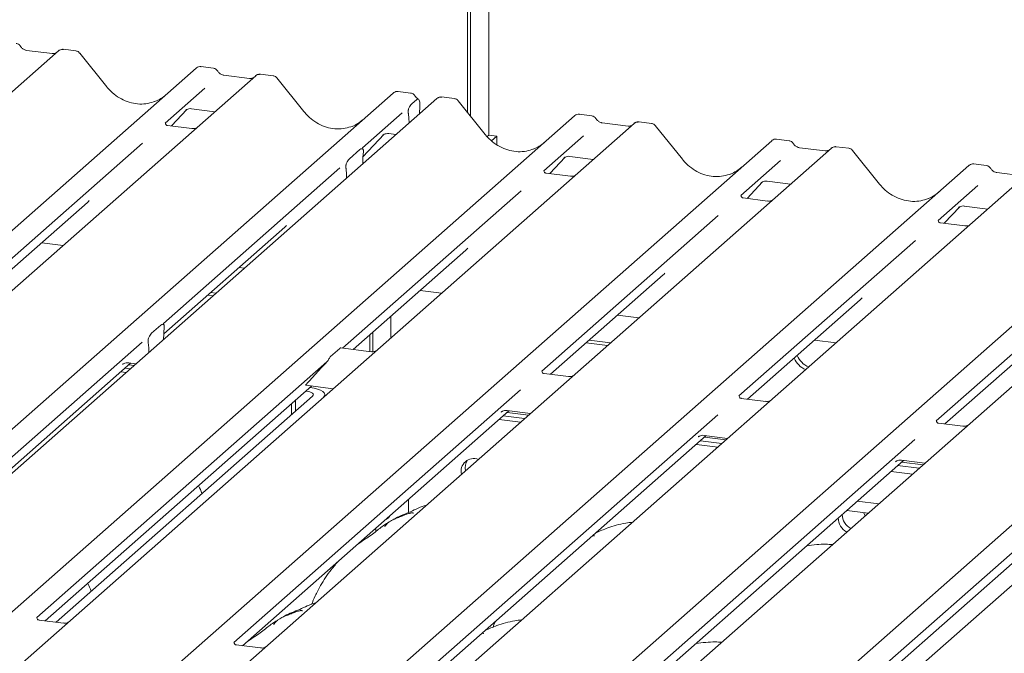
# Model space of a CAD drawing. Units: millimetres. Extents: x 5 to 415, y -14 to 292.
# Drawn here: x 331 to 349, y 123 to 134 of the extents above; entities that cross this region are included whole.
import ezdxf

# ---------------------------------------------------------------- set-up
doc = ezdxf.new("R2010")
doc.units = ezdxf.units.MM

msp = doc.modelspace()

# ---------------------------------------------------------------- linework, layer by layer
at = {"color": 7, "linetype": 'Continuous', "lineweight": 15}
for p, q in [((339.3908, 132.6128), (339.3908, 146.3713)), ((339.3377, 132.6789), (339.3377, 146.3245)), ((339.7119, 146.2774), (339.7119, 132.2767)), ((332.1623, 133.7576), (314.5371, 118.2136)), ((332.0551, 133.7091), (331.6022, 133.7662)), ((331.6032, 133.766), (331.6022, 133.7662)), ((332.1651, 133.7599), (332.161, 133.7564)), ((332.4668, 133.7566), (332.2476, 133.7842)), ((332.0551, 133.7091), (332.0538, 133.7093)), ((333.0081, 133.1277), (332.534, 133.719)), ((316.9512, 117.9095), (334.5763, 133.4534)), ((334.5763, 133.4534), (334.577, 133.454)), ((334.8807, 133.4524), (334.6616, 133.4801)), ((335.6233, 133.3215), (317.9982, 117.7776)), ((335.5162, 133.2731), (335.0632, 133.3302)), ((335.0643, 133.33), (335.0632, 133.3302)), ((335.5162, 133.2731), (335.5148, 133.2732)), ((335.6262, 133.3239), (335.6221, 133.3204)), ((335.9278, 133.3205), (335.7087, 133.3481)), ((336.4692, 132.6917), (335.995, 133.2829)), ((334.7329, 133.1037), (334.0361, 132.4892)), ((338.3417, 133.0164), (338.1226, 133.044)), ((320.4122, 117.4734), (338.0373, 133.0174)), ((338.8029, 132.9209), (321.1778, 117.377)), ((338.0373, 133.0174), (338.038, 133.018)), ((338.3606, 132.8254), (338.4519, 132.9059)), ((338.817, 132.9312), (338.8036, 132.9209)), ((339.1074, 132.9199), (338.8888, 132.9475)), ((339.6488, 132.2911), (339.1746, 132.8823)), ((334.1434, 132.4392), (334.4156, 132.7287)), ((334.3913, 132.713), (334.3996, 132.7211)), ((334.4953, 132.7407), (334.9061, 132.6889)), ((338.5035, 132.7845), (338.4968, 132.6509)), ((323.5918, 117.0728), (341.2169, 132.6168)), ((338.194, 132.6677), (337.4971, 132.0531)), ((338.306, 132.623), (338.3018, 132.6549)), ((338.3095, 132.581), (338.3145, 132.4902)), ((341.2169, 132.6168), (341.2176, 132.6174)), ((341.5213, 132.6158), (341.3022, 132.6434)), ((342.264, 132.4849), (324.6388, 116.9409)), ((334.5045, 132.3937), (334.0767, 132.4476)), ((342.1568, 132.4365), (341.7039, 132.4935)), ((342.2668, 132.4873), (342.2627, 132.4837)), ((342.5684, 132.4839), (342.3493, 132.5115)), ((343.1098, 131.855), (342.6357, 132.4463)), ((327.0528, 116.6368), (344.678, 132.1807)), ((337.5053, 131.8976), (337.8766, 132.2926)), ((337.8523, 132.277), (337.8606, 132.285)), ((337.9563, 132.3047), (338.0857, 132.2884)), ((339.7119, 132.2767), (339.6831, 132.2513)), ((339.7119, 132.2767), (339.8522, 132.259)), ((339.8522, 132.259), (339.7617, 132.1792)), ((339.8522, 132.1113), (339.8522, 132.259)), ((341.3736, 132.2671), (340.6767, 131.6525)), ((344.678, 132.1807), (344.6786, 132.1813)), ((344.9823, 132.1798), (344.7632, 132.2074)), ((345.725, 132.0488), (328.0998, 116.5049)), ((333.6389, 132.1389), (330.5414, 129.4071)), ((337.2665, 131.8605), (337.4518, 132.0238)), ((345.6178, 132.0004), (345.1649, 132.0575)), ((345.7278, 132.0512), (345.7237, 132.0477)), ((346.0295, 132.0478), (345.8103, 132.0754)), ((346.5708, 131.419), (346.0967, 132.0102)), ((337.5021, 131.7737), (337.5037, 131.858)), ((337.5106, 131.9571), (337.5098, 131.9506)), ((340.784, 131.6025), (341.0562, 131.892)), ((341.0319, 131.8764), (341.0402, 131.8845)), ((341.1359, 131.9041), (341.5467, 131.8523)), ((330.5138, 116.2007), (348.139, 131.7447)), ((337.0999, 131.7028), (334.0024, 128.9711)), ((337.2085, 131.6848), (337.2077, 131.69)), ((344.8346, 131.8311), (344.1377, 131.2165)), ((348.139, 131.7447), (348.1397, 131.7453)), ((348.4434, 131.7437), (348.2242, 131.7713)), ((349.186, 131.6128), (331.5609, 116.0688)), ((337.2162, 131.5216), (337.2146, 131.6031)), ((341.1451, 131.5571), (340.7173, 131.6109)), ((349.0789, 131.5644), (348.6259, 131.6214)), ((344.2451, 131.1665), (344.5172, 131.456)), ((344.493, 131.4404), (344.5012, 131.4484)), ((344.5969, 131.468), (345.0077, 131.4163)), ((348.2956, 131.395), (347.5988, 130.7804)), ((333.9749, 115.7647), (351.6, 131.3086)), ((352.6471, 131.1767), (335.0219, 115.6328)), ((340.2795, 131.3022), (337.1458, 128.5386)), ((344.6061, 131.121), (344.1783, 131.1749)), ((330.6921, 129.3517), (332.6706, 131.0966)), ((347.7061, 130.7304), (347.9783, 131.0199)), ((347.954, 131.0043), (347.9623, 131.0124)), ((348.0579, 131.032), (348.4688, 130.9802)), ((337.4359, 115.3286), (355.0611, 130.8726)), ((343.7405, 130.8662), (340.643, 128.1345)), ((334.0082, 128.7878), (336.1317, 130.6606)), ((356.1081, 130.7407), (338.4829, 115.1967)), ((348.0672, 130.685), (347.6394, 130.7389)), ((331.8678, 130.3886), (332.244, 130.3412)), ((347.2016, 130.4301), (344.1041, 127.6984)), ((337.3327, 128.515), (339.3112, 130.26)), ((335.3288, 129.9525), (335.4235, 129.9406)), ((350.6626, 129.9941), (347.5651, 127.2624)), ((340.7937, 128.079), (342.7723, 129.8239)), ((334.7795, 129.4681), (334.8742, 129.4561)), ((334.8325, 129.5148), (334.9272, 129.5029)), ((338.5084, 129.5519), (338.8846, 129.5045)), ((344.2547, 127.643), (346.2333, 129.3879)), ((337.9972, 129.1011), (337.9972, 128.7219)), ((341.9694, 129.1159), (342.3456, 129.0685)), ((333.7962, 128.8), (333.9571, 128.9418)), ((347.7158, 127.2069), (349.6943, 128.9518)), ((334.0031, 128.6879), (334.0082, 128.7875)), ((334.0159, 128.8751), (334.0117, 128.8359)), ((337.623, 128.4785), (337.623, 128.7711)), ((337.676, 128.4752), (337.676, 128.8178)), ((333.6296, 128.6423), (328.6011, 124.2076)), ((333.7416, 128.5976), (333.7374, 128.6295)), ((333.7502, 128.4648), (333.7451, 128.5556)), ((341.4201, 128.6314), (341.7963, 128.584)), ((341.4731, 128.6782), (341.8493, 128.6308)), ((345.4305, 128.6798), (345.8066, 128.6324)), ((336.9371, 128.393), (337.0979, 128.5349)), ((337.6504, 128.475), (337.116, 128.5423)), ((328.6089, 124.0261), (333.4266, 128.2749)), ((336.8717, 128.2968), (331.7807, 123.807)), ((333.2877, 128.2607), (333.2962, 128.2596)), ((333.288, 128.2516), (333.2962, 128.2596)), ((333.3919, 128.2793), (333.5213, 128.263)), ((333.3951, 128.2472), (333.4899, 128.2352)), ((333.2537, 128.1224), (333.3484, 128.1105)), ((333.3244, 128.1848), (333.4191, 128.1729)), ((336.779, 128.1989), (336.5584, 127.9589)), ((341.1114, 128.039), (340.6836, 128.0929)), ((331.9313, 123.7515), (336.6061, 127.8743)), ((336.4985, 127.8879), (336.9823, 127.8269)), ((332.1206, 123.7276), (336.6226, 127.698)), ((340.2702, 127.8057), (335.2417, 123.3709)), ((336.504, 127.7842), (336.5062, 127.7839)), ((336.5747, 127.8466), (336.5769, 127.8463)), ((336.8355, 127.6974), (336.8355, 127.7216)), ((336.2484, 127.5588), (336.2484, 127.368)), ((336.3191, 127.6212), (336.3191, 127.4304)), ((344.5725, 127.6029), (344.1447, 127.6568)), ((335.3923, 123.3154), (340.0672, 127.4382)), ((343.7313, 127.3696), (338.6665, 122.9029)), ((339.9283, 127.4241), (339.9368, 127.423)), ((339.9286, 127.415), (339.9368, 127.423)), ((339.965, 127.3482), (340.3412, 127.3008)), ((340.0325, 127.4426), (340.4434, 127.3909)), ((340.0357, 127.4105), (340.4119, 127.3631)), ((339.8943, 127.2858), (340.2705, 127.2384)), ((348.0335, 127.1669), (347.6057, 127.2208)), ((338.8534, 122.8794), (343.5282, 127.0022)), ((343.4936, 127.0066), (343.9044, 126.9548)), ((347.1923, 126.9336), (342.1638, 122.4988)), ((343.3554, 126.8498), (343.7315, 126.8024)), ((343.3893, 126.988), (343.3979, 126.9869)), ((343.3896, 126.9789), (343.3979, 126.987)), ((343.4261, 126.9121), (343.8022, 126.8647)), ((343.4968, 126.9745), (343.873, 126.9271)), ((342.3144, 122.4433), (346.9892, 126.5661)), ((350.6533, 126.4975), (345.6248, 122.0628)), ((346.8503, 126.552), (346.8589, 126.5509)), ((346.8506, 126.5429), (346.8589, 126.5509)), ((346.9546, 126.5705), (347.3654, 126.5188)), ((346.9578, 126.5384), (347.334, 126.491)), ((347.1477, 126.3267), (346.7715, 126.3741)), ((346.8871, 126.4761), (347.2633, 126.4287)), ((345.7754, 122.0073), (350.4503, 126.1301)), ((338.3063, 125.6523), (338.3063, 125.8853)), ((346.18, 125.8525), (346.5562, 125.8051)), ((345.9951, 125.6872), (346.3691, 125.6401)), ((346.321, 125.5976), (346.2932, 125.6496)), ((337.7303, 125.3202), (337.7303, 125.3774)), ((337.5432, 125.1862), (337.5432, 125.2124)), ((332.249, 123.7114), (331.8215, 123.7653)), ((339.8249, 123.7362), (339.8016, 123.6818)), ((339.8027, 123.6814), (339.7872, 123.639)), ((335.71, 123.2754), (335.2825, 123.3293))]:
    msp.add_line(p, q, dxfattribs=at)
at = {"color": 7, "linetype": 'Continuous', "lineweight": 15, "flags": 128}
for points in [[(336.6226, 127.698), (336.6328, 127.7106), (336.6354, 127.7237), (336.6303, 127.7366), (336.6178, 127.749), (336.5982, 127.7603), (336.5724, 127.7702), (336.5413, 127.7781), (336.5062, 127.7839)], [(336.814, 127.6784), (336.8301, 127.6997), (336.8353, 127.7258), (336.8252, 127.7517), (336.8001, 127.7764), (336.761, 127.7991), (336.7093, 127.8188), (336.6472, 127.8347), (336.5769, 127.8463)], [(337.9093, 125.535), (337.9168, 125.535), (337.9511, 125.5568), (337.9758, 125.5938)]]:
    msp.add_lwpolyline(points, dxfattribs=at)
at = {"color": 7, "linetype": 'Continuous', "lineweight": 15}
for centre, radius, start, end in [((332.2207, 133.6924), 0.0875, 82.98923, 129.43464), ((335.6817, 133.2564), 0.0875, 82.98923, 129.43464), ((338.8638, 132.8576), 0.0875, 82.80833, 122.61086), ((342.3223, 132.4197), 0.0875, 82.98923, 129.43464), ((345.7834, 131.9837), 0.0875, 82.98923, 129.43464), ((345.4826, 128.565), 0.3907, 203.42666, 246.18495), ((345.4296, 128.5182), 0.3907, 203.42666, 246.18495), ((339.4493, 126.3785), 0.2222, 68.65798, 194.16127), ((339.5367, 126.4407), 0.2384, 145.88354, 193.15474), ((346.205, 125.6249), 0.2886, 180.96772, 241.08147), ((346.1343, 125.5626), 0.2886, 180.96772, 241.08147)]:
    msp.add_arc(centre, radius, start, end, dxfattribs=at)
for centre, major_axis, ratio, start_param, end_param in [((333.5529, 133.6175), (-0.2732, 0.7613), 0.9172729, 3.1832072, 3.4910878), ((337.0139, 133.1814), (-0.2732, 0.7613), 0.9172729, 3.1832072, 3.4910878), ((338.257, 132.515), (0.0051, 0.2191), 0.2442911, 5.0240298, 5.233867), ((340.1935, 132.7808), (-0.2732, 0.7613), 0.9172729, 3.1832072, 3.4910878), ((337.5567, 131.8973), (0.0141, 0.2271), 0.2255353, 1.34818, 1.7587699), ((337.1616, 131.549), (0.0092, 0.2227), 0.2349727, 4.9674383, 5.3780281), ((343.6545, 132.3448), (-0.2732, 0.7613), 0.9172729, 3.1832072, 3.4910878), ((347.1155, 131.9087), (-0.2732, 0.7613), 0.9172729, 3.1832072, 3.4910878), ((332.2639, 131.538), (0.4333, -0.4158), 0.8585157, 6.2116466, 6.2989131), ((335.725, 131.1019), (0.4333, -0.4158), 0.8585157, 6.2116466, 6.2989131), ((338.9046, 130.7013), (0.4333, -0.4158), 0.8585157, 6.2116466, 6.2989131), ((342.3656, 130.2653), (0.4333, -0.4158), 0.8585157, 6.2116466, 6.2989131), ((345.8266, 129.8292), (0.4333, -0.4158), 0.8585157, 6.2116466, 6.2989131), ((334.0607, 128.8142), (0.0184, 0.2308), 0.2188704, 1.4940445, 1.7038818), ((333.6926, 128.4896), (0.0051, 0.2191), 0.2442911, 5.0240298, 5.233867), ((336.8479, 128.2628), (0.129, 0.1349), 0.0346325, 1.3495321, 2.0974605), ((336.6273, 128.0228), (0.129, 0.1349), 0.0346325, 2.0974605, 3.1672634)]:
    msp.add_ellipse(centre, major_axis=major_axis, ratio=ratio, start_param=start_param, end_param=end_param, dxfattribs=at)
for points, knots in [([(331.4929, 133.84), (331.488, 133.8475), (331.4763, 133.8655), (331.4494, 133.8827), (331.4282, 133.886), (331.4193, 133.8875)], [0, 0, 0, 0, 0.29719816, 0.70339573, 1, 1, 1, 1]), ([(331.6022, 133.7662), (331.5951, 133.7675), (331.5742, 133.7712), (331.5388, 133.7891), (331.5092, 133.8172), (331.4964, 133.837), (331.4927, 133.8427)], [0, 0, 0, 0, 0.1786518, 0.5291464, 0.8642672, 1, 1, 1, 1]), ([(332.2476, 133.7826), (332.2429, 133.7836), (332.2253, 133.7874), (332.1938, 133.7787), (332.167, 133.7651), (332.1578, 133.7525), (332.1567, 133.751)], [0, 0, 0, 0, 0.1456921, 0.5330042, 0.9443777, 1, 1, 1, 1]), ([(332.5331, 133.7175), (332.5294, 133.7226), (332.5184, 133.7377), (332.494, 133.7518), (332.4738, 133.7543), (332.466, 133.7553)], [0, 0, 0, 0, 0.2366943, 0.7036275, 1, 1, 1, 1]), ([(332.1109, 133.7195), (332.1052, 133.7161), (332.0892, 133.7066), (332.0685, 133.7081), (332.0551, 133.7091)], [0, 0, 0, 0, 0.35728034, 1, 1, 1, 1]), ([(334.6631, 133.4793), (334.6619, 133.4796), (334.6483, 133.4837), (334.6195, 133.4788), (334.5922, 133.4667), (334.5795, 133.4561), (334.577, 133.454)], [0, 0, 0, 0, 0.0403404, 0.4623167, 0.8947423, 1, 1, 1, 1]), ([(334.954, 133.4039), (334.949, 133.4115), (334.9373, 133.4294), (334.9104, 133.4466), (334.8893, 133.45), (334.8803, 133.4514)], [0, 0, 0, 0, 0.2971982, 0.7033957, 1, 1, 1, 1]), ([(335.0632, 133.3302), (335.0562, 133.3314), (335.0352, 133.3351), (334.9998, 133.353), (334.9702, 133.3811), (334.9574, 133.4009), (334.9537, 133.4066)], [0, 0, 0, 0, 0.17865183, 0.52914643, 0.86426724, 1, 1, 1, 1]), ([(335.5719, 133.2834), (335.5662, 133.28), (335.5502, 133.2705), (335.5295, 133.2721), (335.5162, 133.2731)], [0, 0, 0, 0, 0.3572803, 1, 1, 1, 1]), ([(335.7087, 133.3465), (335.7039, 133.3476), (335.6864, 133.3513), (335.6549, 133.3427), (335.628, 133.3291), (335.6188, 133.3165), (335.6177, 133.315)], [0, 0, 0, 0, 0.1456921, 0.5330042, 0.9443777, 1, 1, 1, 1]), ([(335.9942, 133.2815), (335.9904, 133.2865), (335.9794, 133.3017), (335.955, 133.3157), (335.9349, 133.3183), (335.9271, 133.3193)], [0, 0, 0, 0, 0.2366943, 0.7036275, 1, 1, 1, 1]), ([(333.8624, 132.8732), (333.8196, 132.8583), (333.7317, 132.8277), (333.5878, 132.8191), (333.4407, 132.8393), (333.2977, 132.8906), (333.1652, 132.9703), (333.07, 133.0541), (333.0221, 133.1111), (333.0081, 133.1277)], [0, 0, 0, 0, 0.1499591, 0.3084532, 0.4661719, 0.6230803, 0.7794132, 0.9355011, 1, 1, 1, 1]), ([(338.1241, 133.0432), (338.1229, 133.0436), (338.1093, 133.0477), (338.0805, 133.0427), (338.0532, 133.0307), (338.0405, 133.0201), (338.038, 133.018)], [0, 0, 0, 0, 0.0403404, 0.4623167, 0.8947423, 1, 1, 1, 1]), ([(338.415, 132.9679), (338.41, 132.9754), (338.3983, 132.9934), (338.3714, 133.0106), (338.3503, 133.0139), (338.3414, 133.0154)], [0, 0, 0, 0, 0.2971982, 0.7033957, 1, 1, 1, 1]), ([(338.4765, 132.9104), (338.4624, 132.9196), (338.4387, 132.935), (338.4218, 132.9601), (338.4148, 132.9704)], [0, 0, 0, 0, 0.5910121, 1, 1, 1, 1]), ([(338.5035, 132.7845), (338.5038, 132.8016), (338.5043, 132.8357), (338.497, 132.8773), (338.4848, 132.9053), (338.4689, 132.9164), (338.4573, 132.9092), (338.4519, 132.9059)], [0, 0, 0, 0, 0.2060048, 0.4119101, 0.6199594, 0.8241738, 1, 1, 1, 1]), ([(338.8886, 132.9456), (338.8813, 132.9468), (338.8617, 132.95), (338.8356, 132.9438), (338.8216, 132.933), (338.8176, 132.9299)], [0, 0, 0, 0, 0.2984115, 0.8000919, 1, 1, 1, 1]), ([(339.1734, 132.8812), (339.1698, 132.8862), (339.1589, 132.9012), (339.1346, 132.9151), (339.1146, 132.9177), (339.1068, 132.9187)], [0, 0, 0, 0, 0.2327962, 0.7035311, 1, 1, 1, 1]), ([(334.393, 132.7155), (334.393, 132.7155), (334.3919, 132.7145), (334.3947, 132.7169), (334.4024, 132.7219), (334.4204, 132.7318), (334.452, 132.7409), (334.4812, 132.7448), (334.496, 132.7402), (334.4971, 132.7399)], [0, 0, 0, 0, 0.00007344, 0.15466267, 0.26183554, 0.39530726, 0.67005801, 0.97591874, 1, 1, 1, 1]), ([(338.3018, 132.6549), (338.3008, 132.6616), (338.2991, 132.6732), (338.298, 132.6908), (338.2994, 132.708), (338.3037, 132.7282), (338.3145, 132.7592), (338.3342, 132.7966), (338.3512, 132.8152), (338.3606, 132.8254)], [0, 0, 0, 0, 0.1023871, 0.1762577, 0.2337401, 0.3043806, 0.4248221, 0.6837986, 1, 1, 1, 1]), ([(337.3234, 132.4372), (337.2806, 132.4223), (337.1927, 132.3916), (337.0488, 132.3831), (336.9017, 132.4033), (336.7587, 132.4546), (336.6262, 132.5342), (336.531, 132.6181), (336.4832, 132.675), (336.4692, 132.6917)], [0, 0, 0, 0, 0.1499591, 0.3084532, 0.4661719, 0.6230803, 0.7794132, 0.9355011, 1, 1, 1, 1]), ([(341.3039, 132.6426), (341.3026, 132.643), (341.289, 132.6471), (341.2601, 132.6421), (341.2328, 132.6301), (341.2201, 132.6195), (341.2176, 132.6174)], [0, 0, 0, 0, 0.0423777, 0.4634582, 0.8949658, 1, 1, 1, 1]), ([(341.5946, 132.5673), (341.5896, 132.5748), (341.5779, 132.5928), (341.551, 132.61), (341.5299, 132.6134), (341.521, 132.6148)], [0, 0, 0, 0, 0.2971982, 0.7033957, 1, 1, 1, 1]), ([(341.7039, 132.4935), (341.6968, 132.4948), (341.6759, 132.4985), (341.6404, 132.5164), (341.6108, 132.5445), (341.598, 132.5643), (341.5943, 132.57)], [0, 0, 0, 0, 0.1786518, 0.5291464, 0.8642672, 1, 1, 1, 1]), ([(334.0781, 132.4485), (334.0738, 132.4489), (334.0596, 132.4502), (334.0482, 132.458), (334.0364, 132.488), (334.0383, 132.4924), (334.0388, 132.4936)], [0, 0, 0, 0, 0.1170275, 0.393289, 0.8401548, 1, 1, 1, 1]), ([(334.572, 132.4016), (334.5608, 132.3978), (334.5397, 132.3907), (334.5159, 132.3942), (334.5047, 132.3959)], [0, 0, 0, 0, 0.5281447, 1, 1, 1, 1]), ([(342.2125, 132.4468), (342.2068, 132.4434), (342.1908, 132.4339), (342.1701, 132.4355), (342.1568, 132.4365)], [0, 0, 0, 0, 0.3572803, 1, 1, 1, 1]), ([(342.3493, 132.5099), (342.3445, 132.5109), (342.3271, 132.5146), (342.2952, 132.5074), (342.2742, 132.4918), (342.2638, 132.4841)], [0, 0, 0, 0, 0.15828807, 0.57908557, 1, 1, 1, 1]), ([(342.6345, 132.4452), (342.6309, 132.4501), (342.6199, 132.4651), (342.5957, 132.4791), (342.5756, 132.4816), (342.5678, 132.4826)], [0, 0, 0, 0, 0.23279624, 0.70353112, 1, 1, 1, 1]), ([(337.854, 132.2794), (337.854, 132.2794), (337.8529, 132.2785), (337.8557, 132.2809), (337.8634, 132.2859), (337.8814, 132.2957), (337.913, 132.3048), (337.9422, 132.3087), (337.9571, 132.3042), (337.9581, 132.3039)], [0, 0, 0, 0, 0.0000734, 0.1546627, 0.2618355, 0.3953073, 0.670058, 0.9759187, 1, 1, 1, 1]), ([(340.503, 132.0366), (340.4602, 132.0217), (340.3723, 131.991), (340.2284, 131.9825), (340.0813, 132.0027), (339.9383, 132.054), (339.8058, 132.1336), (339.7106, 132.2175), (339.6627, 132.2744), (339.6488, 132.2911)], [0, 0, 0, 0, 0.1499591, 0.3084532, 0.4661719, 0.6230803, 0.7794132, 0.9355011, 1, 1, 1, 1]), ([(344.7649, 132.2065), (344.7636, 132.2069), (344.75, 132.211), (344.7212, 132.2061), (344.6938, 132.194), (344.6811, 132.1834), (344.6786, 132.1813)], [0, 0, 0, 0, 0.0423777, 0.4634582, 0.8949658, 1, 1, 1, 1]), ([(337.4518, 132.0238), (337.4641, 132.0318), (337.4804, 132.0423), (337.4989, 132.0369), (337.5073, 132.0293), (337.5122, 132.0174), (337.5141, 132.0053), (337.514, 131.9849), (337.512, 131.9686), (337.5106, 131.9571)], [0, 0, 0, 0, 0.4123516, 0.5460052, 0.6803856, 0.7478178, 0.80535, 0.8628648, 1, 1, 1, 1]), ([(337.5086, 132.0302), (337.5041, 132.0392), (337.4976, 132.0525), (337.4993, 132.0563), (337.4998, 132.0576)], [0, 0, 0, 0, 0.6800798, 1, 1, 1, 1]), ([(345.0556, 132.1312), (345.0507, 132.1388), (345.0389, 132.1567), (345.012, 132.174), (344.9909, 132.1773), (344.982, 132.1787)], [0, 0, 0, 0, 0.29719816, 0.70339573, 1, 1, 1, 1]), ([(345.1649, 132.0575), (345.1578, 132.0587), (345.1369, 132.0625), (345.1015, 132.0803), (345.0719, 132.1084), (345.059, 132.1282), (345.0554, 132.1339)], [0, 0, 0, 0, 0.17865183, 0.52914643, 0.86426724, 1, 1, 1, 1]), ([(345.6736, 132.0107), (345.6678, 132.0073), (345.6518, 131.9978), (345.6311, 131.9994), (345.6178, 132.0004)], [0, 0, 0, 0, 0.3572803, 1, 1, 1, 1]), ([(345.8103, 132.0739), (345.8055, 132.0749), (345.788, 132.0786), (345.7565, 132.07), (345.7297, 132.0564), (345.7205, 132.0438), (345.7194, 132.0423)], [0, 0, 0, 0, 0.1456921, 0.5330042, 0.9443777, 1, 1, 1, 1]), ([(346.0955, 132.0091), (346.0919, 132.0141), (346.081, 132.0291), (346.0567, 132.043), (346.0366, 132.0456), (346.0289, 132.0466)], [0, 0, 0, 0, 0.2327962, 0.7035311, 1, 1, 1, 1]), ([(337.2077, 131.69), (337.2067, 131.6967), (337.205, 131.7084), (337.2039, 131.726), (337.2053, 131.7431), (337.2096, 131.7634), (337.2205, 131.7944), (337.2401, 131.8317), (337.2572, 131.8503), (337.2665, 131.8605)], [0, 0, 0, 0, 0.1023871, 0.1762577, 0.2337401, 0.3043806, 0.4248221, 0.6837986, 1, 1, 1, 1]), ([(341.0336, 131.8788), (341.0336, 131.8788), (341.0325, 131.8779), (341.0353, 131.8803), (341.043, 131.8853), (341.061, 131.8951), (341.0926, 131.9042), (341.1218, 131.9081), (341.1366, 131.9036), (341.1377, 131.9033)], [0, 0, 0, 0, 0.0000734, 0.1546627, 0.2618355, 0.3953073, 0.670058, 0.9759187, 1, 1, 1, 1]), ([(343.964, 131.6006), (343.9212, 131.5856), (343.8333, 131.555), (343.6895, 131.5464), (343.5424, 131.5666), (343.3994, 131.6179), (343.2668, 131.6976), (343.1716, 131.7814), (343.1238, 131.8384), (343.1098, 131.855)], [0, 0, 0, 0, 0.1499591, 0.3084532, 0.4661719, 0.6230803, 0.7794132, 0.9355011, 1, 1, 1, 1]), ([(348.2259, 131.7705), (348.2247, 131.7709), (348.2111, 131.775), (348.1822, 131.77), (348.1549, 131.758), (348.1422, 131.7474), (348.1397, 131.7453)], [0, 0, 0, 0, 0.0423777, 0.4634582, 0.8949658, 1, 1, 1, 1]), ([(348.5166, 131.6952), (348.5117, 131.7028), (348.5, 131.7207), (348.4731, 131.7379), (348.4519, 131.7413), (348.443, 131.7427)], [0, 0, 0, 0, 0.2971982, 0.7033957, 1, 1, 1, 1]), ([(348.6259, 131.6214), (348.6189, 131.6227), (348.5979, 131.6264), (348.5625, 131.6443), (348.5329, 131.6724), (348.5201, 131.6922), (348.5164, 131.6979)], [0, 0, 0, 0, 0.1786518, 0.5291464, 0.8642672, 1, 1, 1, 1]), ([(340.7187, 131.6119), (340.7145, 131.6123), (340.7002, 131.6136), (340.6888, 131.6214), (340.677, 131.6513), (340.6789, 131.6558), (340.6794, 131.657)], [0, 0, 0, 0, 0.1170275, 0.393289, 0.8401548, 1, 1, 1, 1]), ([(341.2126, 131.565), (341.2014, 131.5612), (341.1803, 131.554), (341.1565, 131.5576), (341.1453, 131.5592)], [0, 0, 0, 0, 0.5281447, 1, 1, 1, 1]), ([(344.4947, 131.4428), (344.4947, 131.4428), (344.4935, 131.4418), (344.4964, 131.4442), (344.5041, 131.4492), (344.522, 131.4591), (344.5536, 131.4682), (344.5829, 131.4721), (344.5978, 131.4675), (344.5989, 131.4672)], [0, 0, 0, 0, 0.0000734, 0.154516, 0.2615873, 0.3949325, 0.6694228, 0.9749935, 1, 1, 1, 1]), ([(347.425, 131.1645), (347.3823, 131.1496), (347.2943, 131.1189), (347.1505, 131.1104), (347.0034, 131.1306), (346.8604, 131.1819), (346.7278, 131.2615), (346.6327, 131.3454), (346.5848, 131.4023), (346.5708, 131.419)], [0, 0, 0, 0, 0.14995908, 0.30845324, 0.46617185, 0.62308031, 0.77941319, 0.93550108, 1, 1, 1, 1]), ([(344.1797, 131.1758), (344.1755, 131.1762), (344.1612, 131.1776), (344.1498, 131.1853), (344.1381, 131.2153), (344.1399, 131.2198), (344.1404, 131.2209)], [0, 0, 0, 0, 0.1170275, 0.393289, 0.8401548, 1, 1, 1, 1]), ([(344.6736, 131.1289), (344.6624, 131.1252), (344.6413, 131.118), (344.6176, 131.1215), (344.6064, 131.1232)], [0, 0, 0, 0, 0.5281447, 1, 1, 1, 1]), ([(347.9557, 131.0067), (347.9557, 131.0067), (347.9545, 131.0058), (347.9574, 131.0082), (347.9651, 131.0132), (347.9831, 131.0231), (348.0146, 131.0321), (348.0439, 131.036), (348.0587, 131.0315), (348.0598, 131.0312)], [0, 0, 0, 0, 0.0000734, 0.1546627, 0.2618355, 0.3953073, 0.670058, 0.9759187, 1, 1, 1, 1]), ([(347.6408, 130.7398), (347.6365, 130.7402), (347.6222, 130.7415), (347.6109, 130.7493), (347.5991, 130.7792), (347.601, 130.7837), (347.6015, 130.7849)], [0, 0, 0, 0, 0.1170275, 0.393289, 0.8401548, 1, 1, 1, 1]), ([(348.1346, 130.6929), (348.1235, 130.6891), (348.1023, 130.6819), (348.0786, 130.6855), (348.0674, 130.6871)], [0, 0, 0, 0, 0.5281447, 1, 1, 1, 1]), ([(333.9571, 128.9418), (333.9694, 128.9497), (333.9857, 128.9602), (334.0043, 128.9549), (334.0126, 128.9473), (334.0175, 128.9354), (334.0194, 128.9233), (334.0193, 128.9029), (334.0173, 128.8866), (334.0159, 128.8751)], [0, 0, 0, 0, 0.41235164, 0.54600521, 0.68038557, 0.74781779, 0.80535001, 0.86286476, 1, 1, 1, 1]), ([(334.0139, 128.9481), (334.0094, 128.9572), (334.0029, 128.9705), (334.0046, 128.9743), (334.0051, 128.9755)], [0, 0, 0, 0, 0.6800798, 1, 1, 1, 1]), ([(333.7374, 128.6295), (333.7364, 128.6362), (333.7347, 128.6478), (333.7336, 128.6654), (333.735, 128.6826), (333.7393, 128.7028), (333.7502, 128.7338), (333.7698, 128.7712), (333.7869, 128.7898), (333.7962, 128.8)], [0, 0, 0, 0, 0.1023871, 0.1762577, 0.2337401, 0.3043806, 0.4248221, 0.6837986, 1, 1, 1, 1]), ([(336.8717, 128.2968), (336.879, 128.3056), (336.8936, 128.3231), (336.9091, 128.3519), (336.9229, 128.3774), (336.9323, 128.3878), (336.9371, 128.393)], [0, 0, 0, 0, 0.2304745, 0.4596874, 0.7251293, 1, 1, 1, 1]), ([(337.0979, 128.5349), (337.1047, 128.5399), (337.112, 128.5453), (337.1157, 128.5421), (337.1159, 128.5419)], [0, 0, 0, 0, 0.9405436, 1, 1, 1, 1]), ([(337.7307, 128.4884), (337.7276, 128.4869), (337.7156, 128.4806), (337.686, 128.4721), (337.6616, 128.4756), (337.6506, 128.4772)], [0, 0, 0, 0, 0.1579674, 0.6214684, 1, 1, 1, 1]), ([(333.2897, 128.254), (333.2897, 128.254), (333.2885, 128.2531), (333.2914, 128.2555), (333.2991, 128.2605), (333.3171, 128.2703), (333.3486, 128.2794), (333.3779, 128.2833), (333.3927, 128.2788), (333.3938, 128.2785)], [0, 0, 0, 0, 0.0000734, 0.1546627, 0.2618355, 0.3953073, 0.670058, 0.9759187, 1, 1, 1, 1]), ([(340.685, 128.0938), (340.6808, 128.0942), (340.6665, 128.0955), (340.6551, 128.1033), (340.6434, 128.1332), (340.6453, 128.1377), (340.6457, 128.1389)], [0, 0, 0, 0, 0.1170275, 0.393289, 0.8401548, 1, 1, 1, 1]), ([(341.1917, 128.0524), (341.1887, 128.0508), (341.1766, 128.0446), (341.1471, 128.036), (341.1226, 128.0396), (341.1117, 128.0411)], [0, 0, 0, 0, 0.1579674, 0.6214684, 1, 1, 1, 1]), ([(344.1461, 127.6577), (344.1418, 127.6581), (344.1275, 127.6595), (344.1162, 127.6673), (344.1044, 127.6972), (344.1063, 127.7017), (344.1068, 127.7029)], [0, 0, 0, 0, 0.1170275, 0.393289, 0.8401548, 1, 1, 1, 1]), ([(344.6528, 127.6164), (344.6497, 127.6148), (344.6376, 127.6085), (344.6081, 127.6), (344.5837, 127.6035), (344.5727, 127.6051)], [0, 0, 0, 0, 0.1579674, 0.6214684, 1, 1, 1, 1]), ([(339.9303, 127.4174), (339.9303, 127.4174), (339.9291, 127.4164), (339.932, 127.4188), (339.9397, 127.4238), (339.9577, 127.4337), (339.9892, 127.4428), (340.0185, 127.4467), (340.0333, 127.4422), (340.0344, 127.4418)], [0, 0, 0, 0, 0.0000734, 0.1546627, 0.2618355, 0.3953073, 0.670058, 0.9759187, 1, 1, 1, 1]), ([(347.6071, 127.2217), (347.6029, 127.2221), (347.5886, 127.2234), (347.5772, 127.2312), (347.5655, 127.2611), (347.5673, 127.2656), (347.5678, 127.2668)], [0, 0, 0, 0, 0.1170275, 0.393289, 0.8401548, 1, 1, 1, 1]), ([(348.1138, 127.1803), (348.1107, 127.1787), (348.0987, 127.1725), (348.0691, 127.1639), (348.0447, 127.1675), (348.0337, 127.169)], [0, 0, 0, 0, 0.1579674, 0.6214684, 1, 1, 1, 1]), ([(343.3913, 126.9813), (343.3913, 126.9813), (343.3902, 126.9804), (343.393, 126.9828), (343.4007, 126.9878), (343.4187, 126.9977), (343.4503, 127.0067), (343.4795, 127.0106), (343.4943, 127.0061), (343.4954, 127.0058)], [0, 0, 0, 0, 0.0000734, 0.1546627, 0.2618355, 0.3953073, 0.670058, 0.9759187, 1, 1, 1, 1]), ([(346.8523, 126.5453), (346.8523, 126.5453), (346.8512, 126.5443), (346.8541, 126.5467), (346.8617, 126.5517), (346.8797, 126.5616), (346.9113, 126.5707), (346.9405, 126.5746), (346.9554, 126.5701), (346.9564, 126.5697)], [0, 0, 0, 0, 0.0000734, 0.1546627, 0.2618355, 0.3953073, 0.670058, 0.9759187, 1, 1, 1, 1]), ([(334.68, 125.9848), (334.6625, 126.0319), (334.6446, 126.0801), (334.6208, 126.1219), (334.6202, 126.1229)], [0, 0, 0, 0, 0.9761208, 1, 1, 1, 1]), ([(338.3849, 125.637), (338.3842, 125.6403), (338.3827, 125.6472), (338.3733, 125.6496), (338.3597, 125.6476), (338.3508, 125.6457), (338.3438, 125.644), (338.3201, 125.6381), (338.2731, 125.6249), (338.2111, 125.6005), (338.1667, 125.581), (338.112, 125.5608), (338.0701, 125.5443), (338.0272, 125.5248), (337.9846, 125.5008), (337.9451, 125.4721), (337.9141, 125.4427), (337.8939, 125.418), (337.8832, 125.4015), (337.8895, 125.4024), (337.8914, 125.4026)], [0, 0, 0, 0, 0.093835, 0.1992956, 0.2331063, 0.2460167, 0.2569465, 0.2667556, 0.3313377, 0.3894101, 0.5087813, 0.561406, 0.6080569, 0.6520316, 0.6982609, 0.7529037, 0.8220538, 0.8961939, 0.9684404, 1, 1, 1, 1]), ([(338.6203, 125.7831), (338.6201, 125.783), (338.5098, 125.7537), (338.3612, 125.6653), (338.142, 125.5918), (338.0574, 125.5398), (338.0458, 125.5327)], [0, 0, 0, 0, 0.0010881, 0.4872044, 0.9296612, 1, 1, 1, 1]), ([(337.9552, 125.4785), (337.9311, 125.4646), (337.8434, 125.414), (337.719, 125.3074), (337.5546, 125.1912), (337.4473, 125.1224), (337.4034, 125.0887), (337.4008, 125.0867)], [0, 0, 0, 0, 0.1238151, 0.4510457, 0.8021562, 0.9883584, 1, 1, 1, 1]), ([(342.235, 125.4826), (342.1955, 125.4777), (342.034, 125.4579), (341.8154, 125.394), (341.6614, 125.3264), (341.5949, 125.2972)], [0, 0, 0, 0, 0.1557316, 0.6355769, 1, 1, 1, 1]), ([(341.5653, 125.2363), (341.5645, 125.2395), (341.5626, 125.2464), (341.5553, 125.2494), (341.5405, 125.2468), (341.5371, 125.2462)], [0, 0, 0, 0, 0.4052526, 0.8607138, 1, 1, 1, 1]), ([(345.7448, 125.0895), (345.7057, 125.0926), (345.6125, 125.1), (345.4617, 125.0888), (345.3426, 125.0783), (345.2887, 125.0636), (345.2841, 125.0624)], [0, 0, 0, 0, 0.2456989, 0.5866877, 0.964397, 1, 1, 1, 1]), ([(337.0848, 124.808), (337.0377, 124.756), (336.9175, 124.623), (336.7802, 124.4093), (336.6691, 124.2012), (336.6227, 124.0881), (336.602, 124.0377)], [0, 0, 0, 0, 0.2346473, 0.599876, 0.8217745, 1, 1, 1, 1]), ([(332.7354, 124.2699), (332.7179, 124.3169), (332.7, 124.3652), (332.6762, 124.407), (332.6757, 124.408)], [0, 0, 0, 0, 0.9761208, 1, 1, 1, 1]), ([(336.6758, 124.0682), (336.6755, 124.0681), (336.5653, 124.0388), (336.4167, 123.9503), (336.1974, 123.8769), (336.1128, 123.8249), (336.1012, 123.8178)], [0, 0, 0, 0, 0.0010881, 0.4872044, 0.9296612, 1, 1, 1, 1]), ([(336.4404, 123.922), (336.4397, 123.9253), (336.4381, 123.9323), (336.4288, 123.9347), (336.4151, 123.9327), (336.4062, 123.9307), (336.3992, 123.9291), (336.3756, 123.9232), (336.3286, 123.91), (336.2665, 123.8856), (336.2222, 123.866), (336.1674, 123.8458), (336.1255, 123.8293), (336.0826, 123.8099), (336.04, 123.7858), (336.0006, 123.7571), (335.9696, 123.7278), (335.9493, 123.7031), (335.9387, 123.6866), (335.9449, 123.6874), (335.9468, 123.6877)], [0, 0, 0, 0, 0.093835, 0.1992956, 0.2331063, 0.2460167, 0.2569465, 0.2667556, 0.3313377, 0.3894101, 0.5087813, 0.561406, 0.6080569, 0.6520316, 0.6982609, 0.7529037, 0.8220538, 0.8961939, 0.9684404, 1, 1, 1, 1]), ([(331.8231, 123.7663), (331.8184, 123.7668), (331.8043, 123.768), (331.7928, 123.7757), (331.7811, 123.8059), (331.7827, 123.8096), (331.7831, 123.8105)], [0, 0, 0, 0, 0.128111, 0.3906225, 0.8539039, 1, 1, 1, 1]), ([(332.3325, 123.7264), (332.3276, 123.7239), (332.313, 123.7165), (332.2819, 123.708), (332.2586, 123.7122), (332.2494, 123.7138)], [0, 0, 0, 0, 0.2304548, 0.6979907, 1, 1, 1, 1]), ([(336.0106, 123.7636), (335.9866, 123.7497), (335.8989, 123.699), (335.7745, 123.5925), (335.61, 123.4762), (335.5027, 123.4075), (335.4588, 123.3738), (335.4563, 123.3718)], [0, 0, 0, 0, 0.1238151, 0.4510457, 0.8021562, 0.9883584, 1, 1, 1, 1]), ([(340.2905, 123.7676), (340.2509, 123.7628), (340.0894, 123.743), (339.8708, 123.6791), (339.7168, 123.6115), (339.6504, 123.5823)], [0, 0, 0, 0, 0.1557316, 0.6355769, 1, 1, 1, 1]), ([(335.2841, 123.3303), (335.2795, 123.3307), (335.2654, 123.332), (335.2538, 123.3397), (335.2422, 123.3698), (335.2438, 123.3736), (335.2441, 123.3745)], [0, 0, 0, 0, 0.128111, 0.3906225, 0.8539039, 1, 1, 1, 1]), ([(339.6208, 123.5214), (339.6199, 123.5246), (339.6181, 123.5315), (339.6108, 123.5344), (339.596, 123.5319), (339.5925, 123.5313)], [0, 0, 0, 0, 0.4052526, 0.8607138, 1, 1, 1, 1]), ([(343.8002, 123.3745), (343.7612, 123.3776), (343.668, 123.385), (343.5171, 123.3739), (343.398, 123.3634), (343.3442, 123.3487), (343.3395, 123.3474)], [0, 0, 0, 0, 0.2456989, 0.5866877, 0.964397, 1, 1, 1, 1]), ([(335.8021, 123.2952), (335.8007, 123.2942), (335.7959, 123.291), (335.7743, 123.2806), (335.7432, 123.272), (335.7197, 123.2761), (335.7104, 123.2778)], [0, 0, 0, 0, 0.1082581, 0.3498098, 0.7448318, 1, 1, 1, 1])]:
    msp.add_open_spline(points, degree=3, knots=knots, dxfattribs=at)

doc.saveas('drawing.dxf')
